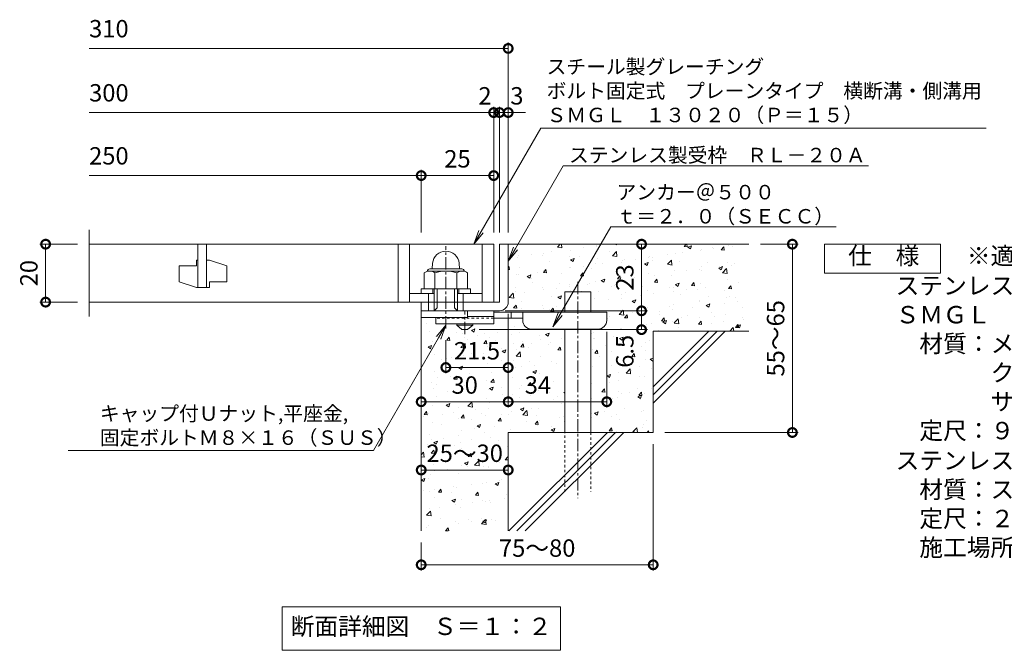
# Model space of a CAD drawing. Units: millimetres. Extents: x -646 to 650, y -300 to 927.
# Drawn here: x -625 to -286, y -250 to -32 of the extents above; entities that cross this region are included whole.
import ezdxf
from ezdxf import colors
from ezdxf.entities.mleader import LeaderData, LeaderLine
from ezdxf.math import Vec2, Vec3

# ---------------------------------------------------------------- set-up
doc = ezdxf.new("R2010")
doc.units = ezdxf.units.MM
doc.linetypes.add('中心線（短）', pattern=[6.773333, 4.233333, -0.846667, 0.846667, -0.846667])
doc.linetypes.add('点線（標準）', pattern=[1.693333, 0.846667, -0.846667])
for name, color, linetype, lineweight in [('(K)アンカー', 7, 'Continuous', 9), ('(K)ボルト固定部', 4, 'Continuous', 9), ('(K)モルタル', 7, 'Continuous', 9), ('(K)受枠', 2, 'Continuous', 9), ('(K)寸法', 2, 'Continuous', 9), ('(K)引出線', 7, 'Continuous', 9), ('(K)文字', 2, 'Continuous', 9), ('(K)蓋', 3, 'Continuous', 9), ('(K)製品仕様', 7, 'Continuous', 9), ('(K)躯体', 6, 'Continuous', 9)]:
    doc.layers.add(name, color=color, linetype=linetype, lineweight=lineweight)
doc.styles.add('(K)MSゴシック', font='txt')
doc.styles.add('文字_異尺度_H2.5', font='txt', dxfattribs={"height": 2.5})
doc.styles.add('文字_異尺度_H3.0', font='txt', dxfattribs={"height": 3})
doc.dimstyles.new('KAD-1', dxfattribs={"dimtxt": 3, "dimasz": 3, "dimexe": 1, "dimexo": 2, "dimgap": 1, "dimtad": 1, "dimdec": 1, "dimdsep": 46, "dimtxsty": '(K)MSゴシック', "dimblk": 'DOTSMALL', "dimcen": 0, "dimclrd": 7, "dimclre": 7, "dimclrt": 2, "dimadec": 1, "dimazin": 0, "dimtfac": 1, "dimtdec": 1, "dimtmove": 0, "dimatfit": 3, "dimldrblk": 'DOTSMALL', "dimfxl": 1, "dimtfill": 1, "dimlwd": 9, "dimlwe": -1, "dimarcsym": 0})

# ---------------------------------------------------------------- blocks, each defined once
blk = doc.blocks.new('_DotSmall')
at = {"color": 0, "linetype": 'ByBlock', "const_width": 0.5}
blk.add_lwpolyline([(-0.0625, 0, 1), (0.0625, 0, 1)], format="xyb", close=True, dxfattribs=at)
blk = doc.blocks.new('*D6')
at = {"layer": '(K)寸法', "color": 7, "transparency": 16777216}
for p, q in [((-407, -178.81), (-407, -222.48)), ((-487, -212.81), (-487, -222.48))]:
    blk.add_line(p, q, dxfattribs=at)
at = {"layer": '(K)寸法', "color": 7, "lineweight": 9, "transparency": 16777216}
blk.add_line((-407, -220.48), (-487, -220.48), dxfattribs=at)
at = {"layer": 'Defpoints', "color": 0, "transparency": 16777216}
for p in [(-407, -174.81), (-487, -208.81), (-487, -220.48)]:
    blk.add_point(p, dxfattribs=at)
at = {"layer": '(K)寸法', "color": 7, "lineweight": 9, "transparency": 16777216, "xscale": 6, "yscale": 6, "zscale": 6, "rotation": 180}
blk.add_blockref('_DotSmall', (-487, -220.48), dxfattribs=at)
at = {"layer": '(K)寸法', "color": 7, "lineweight": 9, "transparency": 16777216, "xscale": 6, "yscale": 6, "zscale": 6}
blk.add_blockref('_DotSmall', (-407, -220.48), dxfattribs=at)
at = {"layer": '(K)寸法', "color": 2, "lineweight": 9, "transparency": 16777216, "insert": (-447, -215.48), "char_height": 6, "attachment_point": 5, "style": '(K)MSゴシック', "bg_fill": 3, "box_fill_scale": 1.1, "bg_fill_color": 256, "bg_fill_true_color": 13158600, "bg_fill_transparency": 0}
blk.add_mtext('75～80', dxfattribs=at)
blk = doc.blocks.new('*D7')
at = {"layer": '(K)寸法', "color": 7, "lineweight": 9, "transparency": 16777216}
blk.add_line((-487, -187.76), (-457, -187.76), dxfattribs=at)
at = {"layer": '(K)寸法', "color": 7, "transparency": 16777216}
for p, q in [((-487, -191.76), (-487, -189.76)), ((-457, -191.76), (-457, -189.76))]:
    blk.add_line(p, q, dxfattribs=at)
at = {"layer": 'Defpoints', "color": 0, "transparency": 16777216}
for p in [(-487, -187.76), (-457, -187.76), (-457, -187.76)]:
    blk.add_point(p, dxfattribs=at)
at = {"layer": '(K)寸法', "color": 7, "lineweight": 9, "transparency": 16777216, "xscale": 6, "yscale": 6, "zscale": 6, "rotation": 180}
blk.add_blockref('_DotSmall', (-487, -187.76), dxfattribs=at)
at = {"layer": '(K)寸法', "color": 7, "lineweight": 9, "transparency": 16777216, "xscale": 6, "yscale": 6, "zscale": 6}
blk.add_blockref('_DotSmall', (-457, -187.76), dxfattribs=at)
at = {"layer": '(K)寸法', "color": 2, "lineweight": 9, "transparency": 16777216, "insert": (-472, -182.76), "char_height": 6, "attachment_point": 5, "style": '(K)MSゴシック', "bg_fill": 3, "box_fill_scale": 1.1, "bg_fill_color": 256, "bg_fill_true_color": 13158600, "bg_fill_transparency": 0}
blk.add_mtext('25～30', dxfattribs=at)
blk = doc.blocks.new('*D8')
at = {"layer": '(K)寸法', "color": 7, "transparency": 16777216}
for p, q in [((-457, -133.81), (-457, -166.2)), ((-487, -160.2), (-487, -162.2))]:
    blk.add_line(p, q, dxfattribs=at)
at = {"layer": '(K)寸法', "color": 7, "lineweight": 9, "transparency": 16777216}
blk.add_line((-487, -164.2), (-457, -164.2), dxfattribs=at)
at = {"layer": 'Defpoints', "color": 0, "transparency": 16777216}
for p in [(-457, -129.81), (-487, -164.2), (-457, -164.2)]:
    blk.add_point(p, dxfattribs=at)
at = {"layer": '(K)寸法', "color": 7, "lineweight": 9, "transparency": 16777216, "xscale": 6, "yscale": 6, "zscale": 6, "rotation": 180}
blk.add_blockref('_DotSmall', (-487, -164.2), dxfattribs=at)
at = {"layer": '(K)寸法', "color": 7, "lineweight": 9, "transparency": 16777216, "xscale": 6, "yscale": 6, "zscale": 6}
blk.add_blockref('_DotSmall', (-457, -164.2), dxfattribs=at)
at = {"layer": '(K)寸法', "color": 2, "lineweight": 9, "transparency": 16777216, "insert": (-472, -159.2), "char_height": 6, "attachment_point": 5, "style": '(K)MSゴシック', "bg_fill": 3, "box_fill_scale": 1.1, "bg_fill_color": 256, "bg_fill_true_color": 13158600, "bg_fill_transparency": 0}
blk.add_mtext('30', dxfattribs=at)
blk = doc.blocks.new('*D9')
at = {"layer": '(K)寸法', "color": 7, "transparency": 16777216}
for p, q in [((-457, -133.81), (-457, -166.2)), ((-423, -140.11), (-423, -166.2))]:
    blk.add_line(p, q, dxfattribs=at)
at = {"layer": '(K)寸法', "color": 7, "lineweight": 9, "transparency": 16777216}
blk.add_line((-457, -164.2), (-423, -164.2), dxfattribs=at)
at = {"layer": 'Defpoints', "color": 0, "transparency": 16777216}
for p in [(-457, -129.81), (-423, -136.11), (-423, -164.2)]:
    blk.add_point(p, dxfattribs=at)
at = {"layer": '(K)寸法', "color": 7, "lineweight": 9, "transparency": 16777216, "xscale": 6, "yscale": 6, "zscale": 6, "rotation": 180}
blk.add_blockref('_DotSmall', (-457, -164.2), dxfattribs=at)
at = {"layer": '(K)寸法', "color": 7, "lineweight": 9, "transparency": 16777216, "xscale": 6, "yscale": 6, "zscale": 6}
blk.add_blockref('_DotSmall', (-423, -164.2), dxfattribs=at)
at = {"layer": '(K)寸法', "color": 2, "lineweight": 9, "transparency": 16777216, "insert": (-446.75, -159.2), "char_height": 6, "attachment_point": 5, "style": '(K)MSゴシック', "bg_fill": 3, "box_fill_scale": 1.1, "bg_fill_color": 256, "bg_fill_true_color": 13158600, "bg_fill_transparency": 0}
blk.add_mtext('34', dxfattribs=at)
blk = doc.blocks.new('*D10')
at = {"layer": '(K)寸法', "color": 7, "transparency": 16777216}
for p, q in [((-458, -132.81), (-409.01, -132.81)), ((-467, -139.31), (-409.01, -139.31))]:
    blk.add_line(p, q, dxfattribs=at)
at = {"layer": '(K)寸法', "color": 7, "lineweight": 9, "transparency": 16777216}
blk.add_line((-411.01, -139.31), (-411.01, -132.81), dxfattribs=at)
at = {"layer": 'Defpoints', "color": 0, "transparency": 16777216}
for p in [(-462, -132.81), (-411.01, -132.81), (-471, -139.31)]:
    blk.add_point(p, dxfattribs=at)
at = {"layer": '(K)寸法', "color": 7, "lineweight": 9, "transparency": 16777216, "xscale": 6, "yscale": 6, "zscale": 6, "rotation": 90}
blk.add_blockref('_DotSmall', (-411.01, -132.81), dxfattribs=at)
at = {"layer": '(K)寸法', "color": 2, "lineweight": 9, "transparency": 16777216, "insert": (-416.01, -146.79), "char_height": 6, "attachment_point": 5, "rotation": 90, "style": '(K)MSゴシック', "bg_fill": 3, "box_fill_scale": 1.1, "bg_fill_color": 256, "bg_fill_true_color": 13158600, "bg_fill_transparency": 0}
blk.add_mtext('6.5', dxfattribs=at)
at = {"layer": '(K)寸法', "color": 7, "lineweight": 9, "transparency": 16777216, "xscale": 6, "yscale": 6, "zscale": 6, "rotation": 270}
blk.add_blockref('_DotSmall', (-411.01, -139.31), dxfattribs=at)
blk = doc.blocks.new('*D11')
at = {"layer": '(K)寸法', "color": 7, "transparency": 16777216}
for p, q in [((-415.01, -109.81), (-413.01, -109.81)), ((-458, -132.81), (-409.01, -132.81))]:
    blk.add_line(p, q, dxfattribs=at)
at = {"layer": '(K)寸法', "color": 7, "lineweight": 9, "transparency": 16777216}
blk.add_line((-411.01, -132.81), (-411.01, -109.81), dxfattribs=at)
at = {"layer": 'Defpoints', "color": 0, "transparency": 16777216}
for p in [(-411.01, -109.81), (-411.01, -109.81), (-462, -132.81)]:
    blk.add_point(p, dxfattribs=at)
at = {"layer": '(K)寸法', "color": 7, "lineweight": 9, "transparency": 16777216, "xscale": 6, "yscale": 6, "zscale": 6}
for p, rotation in [((-411.01, -109.81), 90), ((-411.01, -132.81), 270)]:
    blk.add_blockref('_DotSmall', p, dxfattribs=dict(at, rotation=rotation))
at = {"layer": '(K)寸法', "color": 2, "lineweight": 9, "transparency": 16777216, "insert": (-416.01, -121.31), "char_height": 6, "attachment_point": 5, "rotation": 90, "style": '(K)MSゴシック', "bg_fill": 3, "box_fill_scale": 1.1, "bg_fill_color": 256, "bg_fill_true_color": 13158600, "bg_fill_transparency": 0}
blk.add_mtext('23', dxfattribs=at)
blk = doc.blocks.new('*D12')
at = {"layer": '(K)寸法', "color": 7, "transparency": 16777216}
for p, q in [((-370, -109.81), (-357, -109.81)), ((-403, -174.81), (-357, -174.81))]:
    blk.add_line(p, q, dxfattribs=at)
at = {"layer": '(K)寸法', "color": 7, "lineweight": 9, "transparency": 16777216}
blk.add_line((-359, -109.81), (-359, -174.81), dxfattribs=at)
at = {"layer": 'Defpoints', "color": 0, "transparency": 16777216}
for p in [(-374, -109.81), (-407, -174.81), (-359, -174.81)]:
    blk.add_point(p, dxfattribs=at)
at = {"layer": '(K)寸法', "color": 7, "lineweight": 9, "transparency": 16777216, "xscale": 6, "yscale": 6, "zscale": 6}
for p, rotation in [((-359, -109.81), 90), ((-359, -174.81), 270)]:
    blk.add_blockref('_DotSmall', p, dxfattribs=dict(at, rotation=rotation))
at = {"layer": '(K)寸法', "color": 2, "lineweight": 9, "transparency": 16777216, "insert": (-364, -142.31), "char_height": 6, "attachment_point": 5, "rotation": 90, "style": '(K)MSゴシック', "bg_fill": 3, "box_fill_scale": 1.1, "bg_fill_color": 256, "bg_fill_true_color": 13158600, "bg_fill_transparency": 0}
blk.add_mtext('55～65', dxfattribs=at)
blk = doc.blocks.new('*D13')
at = {"layer": '(K)寸法', "color": 7, "transparency": 16777216}
for p, q in [((-605.53, -109.81), (-618.53, -109.81)), ((-605.53, -129.81), (-618.53, -129.81))]:
    blk.add_line(p, q, dxfattribs=at)
at = {"layer": '(K)寸法', "color": 7, "lineweight": 9, "transparency": 16777216}
blk.add_line((-616.53, -109.81), (-616.53, -129.81), dxfattribs=at)
at = {"layer": 'Defpoints', "color": 0, "transparency": 16777216}
for p in [(-601.53, -109.81), (-616.53, -129.81), (-601.53, -129.81)]:
    blk.add_point(p, dxfattribs=at)
at = {"layer": '(K)寸法', "color": 7, "lineweight": 9, "transparency": 16777216, "xscale": 6, "yscale": 6, "zscale": 6}
for p, rotation in [((-616.53, -109.81), 90), ((-616.53, -129.81), 270)]:
    blk.add_blockref('_DotSmall', p, dxfattribs=dict(at, rotation=rotation))
at = {"layer": '(K)寸法', "color": 2, "lineweight": 9, "transparency": 16777216, "insert": (-621.53, -119.81), "char_height": 6, "attachment_point": 5, "rotation": 90, "style": '(K)MSゴシック', "bg_fill": 3, "box_fill_scale": 1.1, "bg_fill_color": 256, "bg_fill_true_color": 13158600, "bg_fill_transparency": 0}
blk.add_mtext('20', dxfattribs=at)
blk = doc.blocks.new('*D14')
at = {"layer": '(K)寸法', "color": 7, "transparency": 16777216}
for p, q in [((-457, -60.38), (-457, -62.38)), ((-460, -105.81), (-460, -62.38))]:
    blk.add_line(p, q, dxfattribs=at)
at = {"layer": '(K)寸法', "color": 7, "lineweight": 9, "transparency": 16777216}
for p, q in [((-460, -64.38), (-466, -64.38)), ((-457, -64.38), (-460, -64.38)), ((-457, -64.38), (-451, -64.38))]:
    blk.add_line(p, q, dxfattribs=at)
at = {"layer": 'Defpoints', "color": 0, "transparency": 16777216}
for p in [(-460, -64.38), (-457, -64.38), (-460, -109.81)]:
    blk.add_point(p, dxfattribs=at)
at = {"layer": '(K)寸法', "color": 7, "lineweight": 9, "transparency": 16777216, "xscale": 6, "yscale": 6, "zscale": 6}
blk.add_blockref('_DotSmall', (-460, -64.38), dxfattribs=at)
at = {"layer": '(K)寸法', "color": 2, "lineweight": 9, "transparency": 16777216, "insert": (-454, -59.38), "char_height": 6, "attachment_point": 5, "style": '(K)MSゴシック', "bg_fill": 3, "box_fill_scale": 1.1, "bg_fill_color": 256, "bg_fill_true_color": 13158600, "bg_fill_transparency": 0}
blk.add_mtext('3', dxfattribs=at)
at = {"layer": '(K)寸法', "color": 7, "lineweight": 9, "transparency": 16777216, "xscale": 6, "yscale": 6, "zscale": 6, "rotation": 180}
blk.add_blockref('_DotSmall', (-457, -64.38), dxfattribs=at)
blk = doc.blocks.new('*D3')
at = {"layer": '(K)寸法', "color": 7, "lineweight": 9, "transparency": 16777216}
for p, q in [((-462, -64.38), (-468, -64.38)), ((-460, -64.38), (-462, -64.38)), ((-460, -64.38), (-454, -64.38))]:
    blk.add_line(p, q, dxfattribs=at)
at = {"layer": '(K)寸法', "color": 7, "transparency": 16777216}
for p, q in [((-462, -105.81), (-462, -62.38)), ((-460, -105.81), (-460, -62.38))]:
    blk.add_line(p, q, dxfattribs=at)
at = {"layer": 'Defpoints', "color": 0, "transparency": 16777216}
for p in [(-462, -64.38), (-462, -109.81), (-460, -109.81)]:
    blk.add_point(p, dxfattribs=at)
at = {"layer": '(K)寸法', "color": 2, "lineweight": 9, "transparency": 16777216, "insert": (-465, -59.38), "char_height": 6, "attachment_point": 5, "style": '(K)MSゴシック', "bg_fill": 3, "box_fill_scale": 1.1, "bg_fill_color": 256, "bg_fill_true_color": 13158600, "bg_fill_transparency": 0}
blk.add_mtext('2', dxfattribs=at)
at = {"layer": '(K)寸法', "color": 7, "lineweight": 9, "transparency": 16777216, "xscale": 6, "yscale": 6, "zscale": 6}
blk.add_blockref('_DotSmall', (-462, -64.38), dxfattribs=at)
at = {"layer": '(K)寸法', "color": 7, "lineweight": 9, "transparency": 16777216, "xscale": 6, "yscale": 6, "zscale": 6, "rotation": 180}
blk.add_blockref('_DotSmall', (-460, -64.38), dxfattribs=at)
blk = doc.blocks.new('*D4')
at = {"layer": '(K)寸法', "color": 7, "transparency": 16777216}
for p, q in [((-487, -105.81), (-487, -84.13)), ((-462, -88.09), (-462, -88.13))]:
    blk.add_line(p, q, dxfattribs=at)
at = {"layer": '(K)寸法', "color": 7, "lineweight": 9, "transparency": 16777216}
blk.add_line((-462, -86.13), (-487, -86.13), dxfattribs=at)
at = {"layer": 'Defpoints', "color": 0, "transparency": 16777216}
for p in [(-462, -84.09), (-487, -86.13), (-487, -109.81)]:
    blk.add_point(p, dxfattribs=at)
at = {"layer": '(K)寸法', "color": 7, "lineweight": 9, "transparency": 16777216, "xscale": 6, "yscale": 6, "zscale": 6, "rotation": 180}
blk.add_blockref('_DotSmall', (-487, -86.13), dxfattribs=at)
at = {"layer": '(K)寸法', "color": 7, "lineweight": 9, "transparency": 16777216, "xscale": 6, "yscale": 6, "zscale": 6}
blk.add_blockref('_DotSmall', (-462, -86.13), dxfattribs=at)
at = {"layer": '(K)寸法', "color": 2, "lineweight": 9, "transparency": 16777216, "insert": (-474.5, -81.13), "char_height": 6, "attachment_point": 5, "style": '(K)MSゴシック', "bg_fill": 3, "box_fill_scale": 1.1, "bg_fill_color": 256, "bg_fill_true_color": 13158600, "bg_fill_transparency": 0}
blk.add_mtext('25', dxfattribs=at)
blk = doc.blocks.new('*D5')
at = {"layer": '(K)寸法', "color": 7, "transparency": 16777216}
for p, q in [((-478.5, -142.89), (-478.5, -154.39)), ((-457, -148.39), (-457, -150.39))]:
    blk.add_line(p, q, dxfattribs=at)
at = {"layer": '(K)寸法', "color": 7, "lineweight": 9, "transparency": 16777216}
blk.add_line((-457, -152.39), (-478.5, -152.39), dxfattribs=at)
at = {"layer": 'Defpoints', "color": 0, "transparency": 16777216}
for p in [(-478.5, -138.89), (-478.5, -152.39), (-457, -152.39)]:
    blk.add_point(p, dxfattribs=at)
at = {"layer": '(K)寸法', "color": 7, "lineweight": 9, "transparency": 16777216, "xscale": 6, "yscale": 6, "zscale": 6, "rotation": 180}
blk.add_blockref('_DotSmall', (-478.5, -152.39), dxfattribs=at)
at = {"layer": '(K)寸法', "color": 7, "lineweight": 9, "transparency": 16777216, "xscale": 6, "yscale": 6, "zscale": 6}
blk.add_blockref('_DotSmall', (-457, -152.39), dxfattribs=at)
at = {"layer": '(K)寸法', "color": 2, "lineweight": 9, "transparency": 16777216, "insert": (-467.75, -147.39), "char_height": 6, "attachment_point": 5, "style": '(K)MSゴシック', "bg_fill": 3, "box_fill_scale": 1.1, "bg_fill_color": 256, "bg_fill_true_color": 13158600, "bg_fill_transparency": 0}
blk.add_mtext('21.5', dxfattribs=at)
blk = doc.blocks.new('_Open')
at = {"color": 0, "linetype": 'ByBlock', "lineweight": -2}
for p, q in [((-1, 0.167), (0, 0)), ((-1, -0.167), (0, 0)), ((0, 0), (-1, 0))]:
    blk.add_line(p, q, dxfattribs=at)

msp = doc.modelspace()

# ---------------------------------------------------------------- hatches: boundary and pattern name
at = {"layer": '(K)モルタル', "lineweight": 9}
h = msp.add_hatch(dxfattribs=at)
h.set_pattern_fill('AR-CONC', color=256, scale=0.07)
h.set_pattern_definition([(50, (734.189, -117.475), (12.75293, -1.11574), [1.3335, -14.6685]), (355, (734.189, -117.475), (-2.46704, 13.37398), [1.0668, -11.73484]), (100.4514, (735.252, -117.568), (10.28589, 12.25824), [1.1333, -12.46632]), (46.1842, (734.189, -113.919), (18.97553, -2.94296), [2.00025, -22.00275]), (96.6356, (735.77, -114.164), (16.6183, 17.31983), [1.69995, -18.6995]), (351.1842, (734.19, -113.919), (16.6183, 17.31983), [1.6002, -17.60218]), (21, (735.967, -114.808), (10.61301, -7.15856), [1.3335, -14.6685]), (326, (735.967, -114.808), (4.32614, 12.89316), [1.0668, -11.7348]), (71.4514, (736.852, -115.404), (14.93915, 5.7346), [1.1333, -12.4663]), (37.5, (734.189, -117.4745), (0.216202, 5.918853), [0, -11.59256, 0, -11.9126, 0, -11.77925]), (7.5, (734.189, -117.4745), (4.677376, 7.01264), [0, -6.79196, 0, -11.32586, 0, -4.48945]), (327.5, (730.224, -117.4745), (9.491342, -0.401012), [0, -4.445, 0, -13.8684, 0, -18.4023]), (317.5, (728.446, -117.4745), (10.36904, 1.779854), [0, -5.7785, 0, -9.21004, 0, -13.0683])])
edge = h.paths.add_edge_path()
edge.add_line((-374, -109.81), (-457, -109.81))
edge.add_line((-457, -109.81), (-457, -129.83))
edge.add_arc((-460, -129.81), 3, 270, 359.7202, ccw=False)
edge.add_line((-460, -132.81), (-462, -132.81))
edge.add_line((-462, -132.81), (-462, -133.31))
edge.add_line((-462, -133.31), (-437.5, -133.31))
edge.add_line((-437.5, -133.31), (-437.5, -126.31))
edge.add_line((-437.5, -126.31), (-428.5, -126.31))
edge.add_line((-428.5, -126.31), (-428.5, -133.31))
edge.add_line((-428.5, -133.31), (-423, -133.31))
edge.add_line((-423, -133.31), (-423, -136.13))
edge.add_arc((-426, -136.11), 3, 270, 359.7093, ccw=False)
edge.add_line((-426, -139.11), (-428.5, -139.11))
edge.add_line((-428.5, -139.11), (-428.5, -174.81))
edge.add_line((-428.5, -174.81), (-407, -174.81))
edge.add_line((-407, -174.81), (-407, -139.81))
edge.add_line((-407, -139.81), (-374, -139.81))
edge.add_line((-374, -139.81), (-374, -109.81))
edge = h.paths.add_edge_path()
edge.add_line((-437.5, -139.11), (-449, -139.11))
edge.add_arc((-449, -136.11), 3, 180.0002, 269.9996, ccw=False)
edge.add_line((-452, -136.11), (-452, -135.31))
edge.add_line((-452, -135.31), (-462, -135.31))
edge.add_line((-462, -135.31), (-462, -137.31))
edge.add_line((-462, -137.31), (-469.25, -137.31))
edge.add_line((-469.25, -137.31), (-469.25, -137.81))
edge.add_line((-469.25, -137.81), (-471, -139.31))
edge.add_line((-471, -139.31), (-473, -139.31))
edge.add_line((-473, -139.31), (-474.75, -137.81))
edge.add_line((-474.75, -137.81), (-474.75, -137.31))
edge.add_line((-474.75, -137.31), (-482, -137.31))
edge.add_line((-482, -137.31), (-482, -135.11))
edge.add_line((-482, -135.11), (-487, -135.11))
edge.add_line((-487, -135.11), (-487, -208.81))
edge.add_line((-487, -208.81), (-457, -208.81))
edge.add_line((-457, -208.81), (-457, -174.81))
edge.add_line((-457, -174.81), (-437.5, -174.81))
edge.add_line((-437.5, -174.81), (-437.5, -139.11))

# ---------------------------------------------------------------- linework, layer by layer
at = {"layer": '(K)アンカー', "color": 3, "linetype": '点線（標準）', "lineweight": 9}
msp.add_line((-462, -135.31), (-482, -135.31), dxfattribs=at)
at = {"layer": '(K)アンカー', "color": 3, "linetype": 'Continuous', "lineweight": 9}
for p, q in [((-482, -135.31), (-482, -137.31)), ((-462, -132.81), (-471, -132.81)), ((-462, -134.81), (-471, -134.81)), ((-462, -132.81), (-462, -137.31)), ((-462, -137.31), (-482, -137.31))]:
    msp.add_line(p, q, dxfattribs=at)
at = {"layer": '(K)アンカー', "color": 7, "linetype": '中心線（短）', "lineweight": 9}
msp.add_line((-472, -140.86), (-472, -132.81), dxfattribs=at)
at = {"layer": '(K)アンカー', "color": 4, "linetype": 'Continuous', "lineweight": 9}
for p, q in [((-423, -133.31), (-462, -133.31)), ((-451.99, -135.31), (-462, -135.31)), ((-456, -135.31), (-456, -133.31)), ((-452, -136.11), (-452, -133.31)), ((-423, -136.11), (-423, -133.31)), ((-449, -139.11), (-426, -139.11))]:
    msp.add_line(p, q, dxfattribs=at)
at = {"layer": '(K)アンカー', "color": 2, "linetype": 'Continuous', "lineweight": 9}
for p, q in [((-474.75, -137.81), (-474.75, -137.31)), ((-474.75, -137.81), (-473, -139.31)), ((-474.75, -137.81), (-469.25, -137.81)), ((-471, -139.31), (-469.25, -137.81)), ((-469.25, -137.81), (-469.25, -137.31)), ((-473, -139.31), (-471, -139.31))]:
    msp.add_line(p, q, dxfattribs=at)
at = {"layer": '(K)アンカー', "color": 4, "linetype": 'Continuous', "lineweight": 9}
for centre, start, end in [((-449, -136.11), 180, 270), ((-426, -136.11), 270, 0)]:
    msp.add_arc(centre, 3, start, end, dxfattribs=at)
at = {"layer": '(K)ボルト固定部', "color": 7, "linetype": '中心線（短）', "lineweight": 9}
msp.add_line((-478.5, -138.89), (-478.5, -110.49), dxfattribs=at)
at = {"layer": '(K)ボルト固定部', "color": 2, "linetype": 'Continuous', "lineweight": 9}
for p, q in [((-484, -118.33), (-473, -118.33)), ((-483.08, -116.41), (-483.25, -118.33)), ((-473.92, -116.41), (-473.75, -118.33)), ((-486.01, -119.69), (-486.01, -125.21)), ((-483.93, -119.11), (-473.01, -119.11)), ((-482.25, -119.69), (-482.25, -125.21)), ((-474.75, -119.69), (-474.75, -125.21)), ((-470.99, -119.69), (-470.99, -125.21)), ((-487, -125.21), (-470, -125.21)), ((-487, -126.81), (-487, -125.21)), ((-486.01, -125.21), (-470.99, -125.21)), ((-483, -126.81), (-483, -125.21)), ((-482.5, -132.81), (-482.5, -125.21)), ((-481.5, -131.81), (-481.5, -125.21)), ((-475.5, -131.81), (-475.5, -125.21)), ((-474.5, -132.81), (-474.5, -125.21)), ((-474, -126.81), (-474, -125.21)), ((-470, -126.81), (-470, -125.21)), ((-484.5, -132.81), (-484.5, -126.81)), ((-472.5, -132.81), (-472.5, -126.81)), ((-482.5, -132.81), (-481.5, -131.81)), ((-475.5, -131.81), (-474.5, -132.81)), ((-487, -135.11), (-487, -132.81)), ((-471, -135.11), (-487, -135.11)), ((-471, -135.11), (-471, -132.81))]:
    msp.add_line(p, q, dxfattribs=at)
for centre, radius, start, end in [((-478.5, -116.81), 4.6, 5, 175), ((-484, -119.23), 0.9, 90, 178.1913), ((-473, -119.23), 0.9, 1.8087, 90), ((-484.13, -122.4), 3.29, 55.2795, 124.7207), ((-478.5, -131.53), 12.42, 72.4123, 107.5879), ((-472.87, -122.42), 3.31, 55.4419, 124.558)]:
    msp.add_arc(centre, radius, start, end, dxfattribs=at)
at = {"layer": '(K)受枠', "color": 2, "linetype": 'Continuous', "lineweight": 9}
for p, q in [((-460, -109.81), (-460, -129.81)), ((-460, -109.81), (-457, -109.81)), ((-457, -109.81), (-457, -129.81)), ((-487, -132.81), (-487, -129.81)), ((-487, -132.81), (-487, -129.81)), ((-487, -129.81), (-482.5, -129.81)), ((-474.5, -129.81), (-460, -129.81)), ((-487, -132.81), (-460, -132.81))]:
    msp.add_line(p, q, dxfattribs=at)
msp.add_arc((-460, -129.81), 3, 270, 0, dxfattribs=at)
at = {"layer": '(K)寸法', "color": 7, "lineweight": 9}
for p, q in [((-457, -105.81), (-457, -40.24)), ((-457, -42.24), (-601.53, -42.24))]:
    msp.add_line(p, q, dxfattribs=at)
at = {"layer": '(K)文字', "color": 7, "linetype": 'Continuous', "lineweight": 9}
msp.add_lwpolyline([(-535, -235), (-439, -235), (-439, -250), (-535, -250)], close=True, dxfattribs=at)
at = {"layer": '(K)蓋', "color": 3, "linetype": 'Continuous', "lineweight": 9}
for p, q in [((-601.53, -134.81), (-601.53, -104.81)), ((-601.53, -109.81), (-462, -109.81)), ((-564, -109.81), (-564, -124.81)), ((-561, -124.81), (-561, -109.81)), ((-495, -109.81), (-495, -129.81)), ((-491, -109.81), (-491, -129.81)), ((-466, -109.81), (-466, -129.81)), ((-462, -109.81), (-462, -129.81)), ((-564.5, -115.31), (-564, -115.31)), ((-564.5, -115.31), (-564.5, -117.31)), ((-561, -115.31), (-560, -115.31)), ((-554, -117.31), (-560, -115.31)), ((-570.5, -117.31), (-570.5, -122.81)), ((-570.5, -117.31), (-564.5, -117.31)), ((-554, -117.31), (-554, -122.81)), ((-564.5, -124.81), (-570.5, -122.81)), ((-564.5, -124.81), (-560, -124.81)), ((-560, -122.81), (-560, -124.81)), ((-560, -122.81), (-554, -122.81)), ((-491, -126.81), (-482.5, -126.81)), ((-474.5, -126.81), (-466, -126.81)), ((-601.53, -129.81), (-462, -129.81))]:
    msp.add_line(p, q, dxfattribs=at)
at = {"layer": '(K)製品仕様', "linetype": 'Continuous', "lineweight": 9}
msp.add_lwpolyline([(-347.95, -109.81), (-307.95, -109.81), (-307.95, -119.81), (-347.95, -119.81)], close=True, dxfattribs=at)
at = {"layer": '(K)躯体', "color": 6, "linetype": 'Continuous', "lineweight": 5}
for p, q in [((-457, -109.81), (-374, -109.81)), ((-437.5, -133.31), (-437.5, -126.31)), ((-437.5, -126.31), (-428.5, -126.31)), ((-428.5, -133.31), (-428.5, -126.31)), ((-487, -135.11), (-487, -208.81)), ((-437.5, -174.81), (-437.5, -139.11)), ((-428.5, -174.81), (-428.5, -139.11)), ((-407, -159.01), (-387.8, -139.81)), ((-407, -139.81), (-374, -139.81)), ((-407, -161.84), (-384.97, -139.81)), ((-407, -139.81), (-407, -174.81)), ((-407, -164.67), (-382.14, -139.81)), ((-457, -174.81), (-457, -208.81)), ((-457, -174.81), (-407, -174.81)), ((-456.8, -208.81), (-422.8, -174.81)), ((-453.97, -208.81), (-419.97, -174.81)), ((-451.14, -208.81), (-417.14, -174.81))]:
    msp.add_line(p, q, dxfattribs=at)
at = {"layer": '(K)躯体', "color": 6, "linetype": '中心線（短）', "lineweight": 5}
msp.add_line((-433, -122.82), (-433, -197.48), dxfattribs=at)
at = {"layer": '(K)躯体', "color": 6, "linetype": '点線（標準）', "lineweight": 5}
for p, q in [((-437.5, -195.31), (-437.5, -174.81)), ((-428.5, -174.81), (-428.5, -195.31))]:
    msp.add_line(p, q, dxfattribs=at)

# ---------------------------------------------------------------- block references
at = {"layer": '(K)寸法', "color": 7, "lineweight": 9, "xscale": 6, "yscale": 6, "zscale": 6}
msp.add_blockref('_DotSmall', (-457, -42.24), dxfattribs=at)

# ---------------------------------------------------------------- texts
at = {"layer": '(K)寸法', "color": 2, "lineweight": 9, "char_height": 6, "attachment_point": 7, "style": '(K)MSゴシック', "bg_fill": 3, "box_fill_scale": 1.1, "bg_fill_color": 256, "bg_fill_true_color": 13158600, "bg_fill_transparency": 0}
for s, insert in [('310', (-601.53, -40.3)), ('300', (-601.53, -62.44)), ('250', (-601.53, -84.19))]:
    msp.add_mtext(s, dxfattribs=dict(at, insert=insert))
at = {"layer": '(K)文字', "linetype": 'Continuous', "lineweight": 9, "insert": (-487, -242.5), "char_height": 6, "width": 96.0293, "attachment_point": 5, "style": '文字_異尺度_H3.0'}
msp.add_mtext('断面詳細図\u3000Ｓ＝１：２', dxfattribs=at)
at = {"layer": '(K)製品仕様', "color": 2, "linetype": 'Continuous', "lineweight": 9, "insert": (-347.95, -110.81), "char_height": 6, "width": 337.3773, "attachment_point": 1, "style": '文字_異尺度_H3.0'}
msp.add_mtext('\u3000仕\u3000様\u3000\u3000{\\C3;※適用荷重：Ｔ－２\\P\\H0.03333x;\\C2;\\P}\u3000\u3000\u3000ステンレス製グレーチング\u3000ボルト固定式\u3000プレーンタイプ\u3000横断溝・側溝用\\P\u3000\u3000\u3000ＳＭＧＬ\u3000１３０２０（Ｐ＝１５）\\P\u3000\u3000\u3000\u3000材質：メインバー\u3000ＦＢ４×２０（ＳＵＳ３０４）\\P\u3000\u3000\u3000\u3000\u3000\u3000\u3000クロスバー\u3000ＦＢ３×１５（ＳＵＳ３０４）\\P\u3000\u3000\u3000\u3000\u3000\u3000\u3000サイドバー\u3000ＦＢ４×２０（ＳＵＳ３０４）\\P\u3000\u3000\u3000\u3000定尺：９９４\\P{\\H0.03333x;\\P}\u3000\u3000\u3000ステンレス製受枠\u3000ＲＬ－２０Ａ\\P\u3000\u3000\u3000\u3000材質：ステンレス鋼板ｔ＝３．０（ＳＵＳ３０４）\\P\u3000\u3000\u3000\u3000定尺：２０００\\P\u3000\u3000\u3000\u3000施工場所の状況に合わせて、アンカーをプライヤー等で折り曲げてご使用ください。', dxfattribs=at)

# ---------------------------------------------------------------- next in the draw order: dimensions: what is measured, and where the dimension line sits
at = {"layer": '(K)寸法', "lineweight": 9}
dim = msp.add_linear_dim(base=(-616.53, -129.81), p1=(-601.53, -109.81), p2=(-601.53, -129.81), angle=90, dimstyle='KAD-1', dxfattribs=at)
dim.commit()
dim.dimension.update_dxf_attribs({"geometry": '*D13', "text_midpoint": (-621.53, -119.81)})
dim = msp.add_linear_dim(base=(-457, -164.2), p1=(-487, -164.2), p2=(-457, -129.81), dimstyle='KAD-1', dxfattribs=at)
dim.commit()
dim.dimension.update_dxf_attribs({"geometry": '*D8', "text_midpoint": (-472, -159.2)})
dim = msp.add_linear_dim(base=(-487, -220.48), p1=(-407, -174.81), p2=(-487, -208.81), text='75～<>', dimstyle='KAD-1', dxfattribs=at)
dim.commit()
dim.dimension.update_dxf_attribs({"geometry": '*D6', "text_midpoint": (-447, -215.48)})

# ---------------------------------------------------------------- next in the draw order: dimensions: what is measured, and where the dimension line sits
dim = msp.add_linear_dim(base=(-359, -174.81), p1=(-374, -109.81), p2=(-407, -174.81), angle=90, text='55～<>', dimstyle='KAD-1', dxfattribs=at)
dim.commit()
dim.dimension.update_dxf_attribs({"geometry": '*D12', "text_midpoint": (-364, -142.31)})
dim = msp.add_linear_dim(base=(-423, -164.2), p1=(-457, -129.81), p2=(-423, -136.11), dimstyle='KAD-1', override={"dimtmove": 1}, dxfattribs=at)
dim.commit()
dim.dimension.update_dxf_attribs({"geometry": '*D9', "text_midpoint": (-446.75, -164.2), "dimtype": 160})
dim = msp.add_linear_dim(base=(-457, -187.76), p1=(-487, -187.76), p2=(-457, -187.76), text='25～<>', dimstyle='KAD-1', dxfattribs=at)
dim.commit()
dim.dimension.update_dxf_attribs({"geometry": '*D7', "text_midpoint": (-472, -182.76)})

# ---------------------------------------------------------------- next in the draw order: dimensions: what is measured, and where the dimension line sits
dim = msp.add_linear_dim(base=(-411.01, -132.81), p1=(-471, -139.31), p2=(-462, -132.81), angle=90, dimstyle='KAD-1', override={"dimtmove": 1}, dxfattribs=at)
dim.commit()
dim.dimension.update_dxf_attribs({"geometry": '*D10', "text_midpoint": (-411.01, -146.79), "dimtype": 160})

# ---------------------------------------------------------------- next in the draw order: dimensions: what is measured, and where the dimension line sits
dim = msp.add_linear_dim(base=(-411.01, -109.81), p1=(-462, -132.81), p2=(-411.01, -109.81), angle=90, dimstyle='KAD-1', dxfattribs=at)
dim.commit()
dim.dimension.update_dxf_attribs({"geometry": '*D11', "text_midpoint": (-416.01, -121.31)})
dim = msp.add_linear_dim(base=(-478.5, -152.39), p1=(-457, -152.39), p2=(-478.5, -138.89), dimstyle='KAD-1', dxfattribs=at)
dim.commit()
dim.dimension.update_dxf_attribs({"geometry": '*D5', "text_midpoint": (-467.75, -147.39)})

# ---------------------------------------------------------------- next in the draw order: dimensions: what is measured, and where the dimension line sits
dim = msp.add_linear_dim(base=(-460, -64.38), p1=(-457, -64.38), p2=(-460, -109.81), dimstyle='KAD-1', override={"dimtmove": 1}, dxfattribs=at)
dim.commit()
dim.dimension.update_dxf_attribs({"geometry": '*D14', "text_midpoint": (-454, -64.38), "dimtype": 160})

# ---------------------------------------------------------------- next in the draw order: leaders
at = {"layer": '(K)引出線'}
ml = msp.add_multileader_mtext('Standard', dxfattribs=at)
ml.set_content('アンカー＠５００\\Pｔ＝２．０（ＳＥＣＣ）', color=7, style='文字_異尺度_H2.5')
ml.set_leader_properties(color=7, linetype='Continuous', lineweight=9)
ml.set_arrow_properties(name='OPEN')
ml.build(insert=Vec2(0, 0))
ml.multileader.update_dxf_attribs({"has_dogleg": 0, "text_left_attachment_type": 5, "text_right_attachment_type": 5, "arrow_head_size": 5, "scale": 2})
ctx = ml.context
ctx.base_point, ctx.scale, ctx.char_height, ctx.arrow_head_size, ctx.plane_origin = Vec3(-421.65, -103.81), 2, 5, 5, Vec3(-456, -163.31)
ctx.left_attachment, ctx.right_attachment = 5, 5
notes = []
notes.append((ctx, [(0, (1, 1, 0), (-437.65, -103.81), (1, 0), 16, [(0, [(-441.56, -138.31)], 0, [])])]))
ctx.mtext.insert, ctx.mtext.flow_direction = Vec3(-419.65, -89.35), 5
ml = msp.add_multileader_mtext('Standard', dxfattribs=at)
ml.set_content('キャップ付Ｕナット,平座金,\\P固定ボルトＭ８×１６（ＳＵＳ）', color=7, style='文字_異尺度_H2.5')
ml.set_leader_properties(color=7, linetype='Continuous', lineweight=9)
ml.set_arrow_properties(name='OPEN')
ml.build(insert=Vec2(0, 0))
ml.multileader.update_dxf_attribs({"has_dogleg": 0, "text_left_attachment_type": 5, "text_right_attachment_type": 5, "arrow_head_size": 5, "scale": 2})
ctx = ml.context
ctx.base_point, ctx.scale, ctx.char_height, ctx.arrow_head_size, ctx.plane_origin = Vec3(-599.82, -181.04), 2, 5, 5, Vec3(-478.5, -137.81)
ctx.left_attachment, ctx.right_attachment = 5, 5
notes.append((ctx, [(0, (1, 1, 0), (-487.46, -181.04), (-1, 0), 16, [(0, [(-478.5, -137.81)], 0, [])])]))
ctx.mtext.insert, ctx.mtext.flow_direction = Vec3(-597.82, -165.75), 5
for ctx, leaders in notes:
    for number, flags, end, landing, length, lines in leaders:
        leader = LeaderData()
        leader.index, (leader.has_last_leader_line, leader.has_dogleg_vector, leader.attachment_direction) = number, flags
        leader.last_leader_point, leader.dogleg_vector, leader.dogleg_length = Vec3(end), Vec3(landing), length
        for number, points, colour, breaks in lines:
            line = LeaderLine()
            line.index, line.vertices, line.color, line.breaks = number, Vec3.list(points), colors.encode_raw_color(colour), breaks
            leader.lines.append(line)
        ctx.leaders.append(leader)

# ---------------------------------------------------------------- next in the draw order: dimensions: what is measured, and where the dimension line sits
at = {"layer": '(K)寸法', "lineweight": 9}
dim = msp.add_linear_dim(base=(-462, -64.38), p1=(-460, -109.81), p2=(-462, -109.81), dimstyle='KAD-1', override={"dimtmove": 1}, dxfattribs=at)
dim.commit()
dim.dimension.update_dxf_attribs({"geometry": '*D3', "text_midpoint": (-465, -64.38), "dimtype": 160})

# ---------------------------------------------------------------- next in the draw order: linework, layer by layer
at = {"layer": '(K)寸法', "color": 7, "lineweight": 9}
msp.add_line((-462, -64.38), (-601.53, -64.38), dxfattribs=at)

# ---------------------------------------------------------------- next in the draw order: dimensions: what is measured, and where the dimension line sits
at = {"layer": '(K)寸法', "lineweight": 9}
dim = msp.add_linear_dim(base=(-487, -86.13), p1=(-462, -84.09), p2=(-487, -109.81), dimstyle='KAD-1', dxfattribs=at)
dim.commit()
dim.dimension.update_dxf_attribs({"geometry": '*D4', "text_midpoint": (-474.5, -81.13)})

# ---------------------------------------------------------------- next in the draw order: leaders
at = {"layer": '(K)引出線'}
ml = msp.add_multileader_mtext('Standard', dxfattribs=at)
ml.set_content('{\\C256;ステンレス製受枠\u3000ＲＬ－２０Ａ}', color=7, style='文字_異尺度_H2.5')
ml.set_leader_properties(color=7, linetype='Continuous', lineweight=9)
ml.set_arrow_properties(name='OPEN')
ml.build(insert=Vec2(0, 0))
ml.multileader.update_dxf_attribs({"has_dogleg": 0, "text_left_attachment_type": 5, "text_right_attachment_type": 5, "arrow_head_size": 5, "scale": 2})
ctx = ml.context
ctx.base_point, ctx.scale, ctx.char_height, ctx.arrow_head_size, ctx.plane_origin = Vec3(-438.04, -82.81), 2, 5, 5, Vec3(-457, -115.64)
ctx.left_attachment, ctx.right_attachment = 5, 5
notes = []
notes.append((ctx, [(0, (1, 1, 0), (-454.04, -82.81), (1, 0), 16, [(0, [(-457, -115.64)], 0, [])])]))
ctx.mtext.insert, ctx.mtext.flow_direction = Vec3(-436.04, -76.56), 5
for ctx, leaders in notes:
    for number, flags, end, landing, length, lines in leaders:
        leader = LeaderData()
        leader.index, (leader.has_last_leader_line, leader.has_dogleg_vector, leader.attachment_direction) = number, flags
        leader.last_leader_point, leader.dogleg_vector, leader.dogleg_length = Vec3(end), Vec3(landing), length
        for number, points, colour, breaks in lines:
            line = LeaderLine()
            line.index, line.vertices, line.color, line.breaks = number, Vec3.list(points), colors.encode_raw_color(colour), breaks
            leader.lines.append(line)
        ctx.leaders.append(leader)

# ---------------------------------------------------------------- next in the draw order: linework, layer by layer
at = {"layer": '(K)寸法', "color": 7, "lineweight": 9}
msp.add_line((-487, -86.13), (-601.53, -86.13), dxfattribs=at)

# ---------------------------------------------------------------- next in the draw order: leaders
at = {"layer": '(K)引出線'}
ml = msp.add_multileader_mtext('Standard', dxfattribs=at)
ml.set_content('{\\C256;スチール製グレーチング\\Pボルト固定式\u3000プレーンタイプ\u3000横断溝・側溝用\\PＳＭＧＬ\u3000１３０２０（Ｐ＝１５）}', color=7, style='文字_異尺度_H2.5')
ml.set_leader_properties(color=7, linetype='Continuous', lineweight=9)
ml.set_arrow_properties(name='OPEN')
ml.build(insert=Vec2(0, 0))
ml.multileader.update_dxf_attribs({"has_dogleg": 0, "text_left_attachment_type": 5, "text_right_attachment_type": 5, "arrow_head_size": 5, "scale": 2})
ctx = ml.context
ctx.base_point, ctx.scale, ctx.char_height, ctx.arrow_head_size, ctx.plane_origin = Vec3(-445.75, -69.81), 2, 5, 5, Vec3(-468.85, -109.81)
ctx.left_attachment, ctx.right_attachment = 5, 5
notes = []
notes.append((ctx, [(0, (1, 1, 0), (-461.75, -69.81), (1, 0), 16, [(0, [(-468.85, -109.81)], 0, [])])]))
ctx.mtext.insert, ctx.mtext.flow_direction = Vec3(-443.75, -46.05), 5
for ctx, leaders in notes:
    for number, flags, end, landing, length, lines in leaders:
        leader = LeaderData()
        leader.index, (leader.has_last_leader_line, leader.has_dogleg_vector, leader.attachment_direction) = number, flags
        leader.last_leader_point, leader.dogleg_vector, leader.dogleg_length = Vec3(end), Vec3(landing), length
        for number, points, colour, breaks in lines:
            line = LeaderLine()
            line.index, line.vertices, line.color, line.breaks = number, Vec3.list(points), colors.encode_raw_color(colour), breaks
            leader.lines.append(line)
        ctx.leaders.append(leader)

doc.saveas('drawing.dxf')
